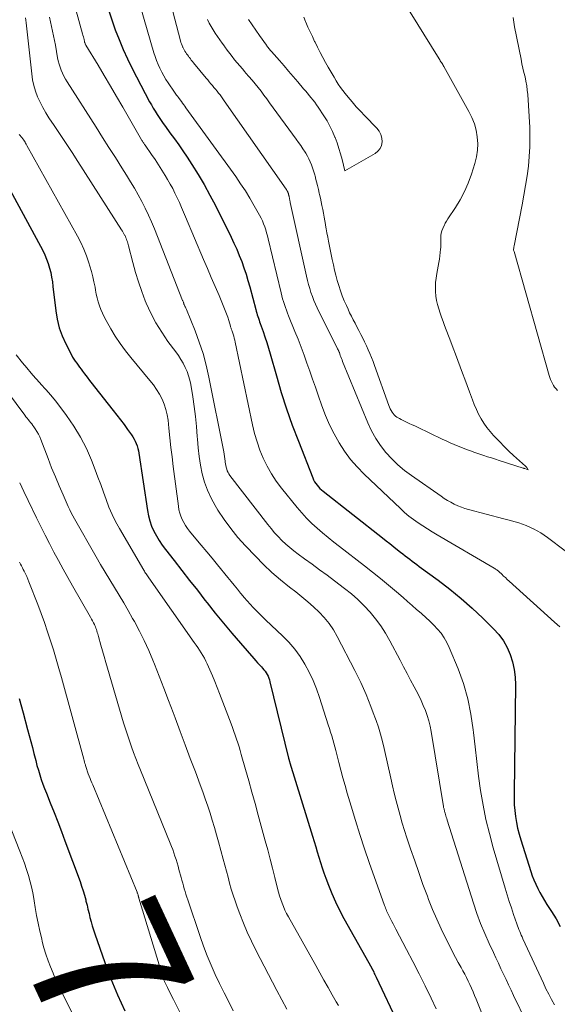
# Model space of a CAD drawing. Units: feet. Extents: x 1924999 to 1930005, y 495678 to 500008.
# Drawn here: x 1926047 to 1926120, y 496556 to 496688 of the extents above; entities that cross this region are included whole.
import ezdxf
from ezdxf.enums import TextEntityAlignment as Align

# ---------------------------------------------------------------- set-up
doc = ezdxf.new("R2010")
doc.units = ezdxf.units.FT
doc.header["$LTSCALE"] = 100
doc.header["$MEASUREMENT"] = 0
for name, color, linetype, lineweight in [('CONTOUR INDEX', 32, 'Continuous', 25), ('CONTOUR INDEX LABEL', 7, 'Continuous', 15), ('CONTOUR INTERMEDIATE', 40, 'Continuous', 15)]:
    doc.layers.add(name, color=color, linetype=linetype, lineweight=lineweight)
doc.styles.add('slant', font='romans.shx', dxfattribs={"oblique": 14.999978})

msp = doc.modelspace()

# ---------------------------------------------------------------- linework, layer by layer
at = {"layer": 'CONTOUR INDEX', "flags": 128}
for points, elevation in [([(1926059.41, 496689.32), (1926059.86, 496687.97), (1926060.34, 496686.63), (1926060.86, 496685.31), (1926061.4, 496684), (1926062, 496682.71), (1926062.63, 496681.43), (1926064.96, 496676.96), (1926065.19, 496676.52), (1926065.44, 496676.09), (1926065.7, 496675.67), (1926065.96, 496675.24), (1926066.24, 496674.83), (1926066.52, 496674.42), (1926066.8, 496674.01), (1926067.1, 496673.61), (1926067.7, 496672.79), (1926068.29, 496671.98), (1926068.87, 496671.16), (1926069.44, 496670.33), (1926070, 496669.5), (1926070.65, 496668.51), (1926071.5, 496667.16), (1926072.32, 496665.8), (1926073.08, 496664.4), (1926073.82, 496662.99), (1926075.93, 496658.74), (1926076.31, 496657.93), (1926076.68, 496657.11), (1926077.02, 496656.29), (1926077.35, 496655.46), (1926077.65, 496654.61), (1926077.93, 496653.77), (1926078.19, 496652.91), (1926078.44, 496652.05), (1926079.24, 496649), (1926079.31, 496648.77), (1926079.38, 496648.53), (1926079.45, 496648.29), (1926079.52, 496648.05), (1926079.6, 496647.82), (1926079.68, 496647.58), (1926079.76, 496647.35), (1926079.85, 496647.11), (1926080.22, 496646.07), (1926080.48, 496645.32), (1926080.73, 496644.56), (1926080.97, 496643.8), (1926081.19, 496643.03), (1926082.02, 496640.09), (1926082.68, 496637.86), (1926083.39, 496635.65), (1926084.16, 496633.46), (1926084.98, 496631.28), (1926086.91, 496626.36), (1926087.03, 496626.09), (1926087.16, 496625.84), (1926087.32, 496625.6), (1926087.49, 496625.37), (1926087.68, 496625.15), (1926087.88, 496624.95), (1926088.09, 496624.75), (1926088.31, 496624.57), (1926096.28, 496618.31), (1926096.79, 496617.91), (1926097.3, 496617.51), (1926097.81, 496617.1), (1926098.31, 496616.7), (1926098.71, 496616.38), (1926099.02, 496616.14), (1926099.33, 496615.89), (1926099.65, 496615.65), (1926099.96, 496615.41), (1926100.28, 496615.17), (1926100.6, 496614.93), (1926100.91, 496614.69), (1926101.23, 496614.46), (1926103.78, 496612.58), (1926105.34, 496611.38), (1926106.87, 496610.13), (1926108.35, 496608.82), (1926109.79, 496607.48), (1926111.25, 496606.05), (1926111.95, 496605.28), (1926112.57, 496604.45), (1926113.07, 496603.55), (1926113.49, 496602.6), (1926113.8, 496601.6), (1926114.03, 496600.58), (1926114.15, 496599.55), (1926114.19, 496598.51), (1926114, 496584.01), (1926114.01, 496583.2), (1926114.04, 496582.4), (1926114.11, 496581.6), (1926114.2, 496580.8), (1926114.33, 496580.01), (1926114.48, 496579.22), (1926114.68, 496578.44), (1926114.9, 496577.67), (1926116.25, 496573.43), (1926116.45, 496572.84), (1926116.67, 496572.27), (1926116.92, 496571.7), (1926117.19, 496571.14), (1926117.48, 496570.59), (1926117.78, 496570.05), (1926118.1, 496569.52), (1926118.43, 496568.99), (1926119.03, 496568.05), (1926119.65, 496567.05), (1926120.23, 496566.03)], 720), ([(1926046.18, 496665.06), (1926050.57, 496656.93), (1926050.85, 496656.36), (1926051.1, 496655.79), (1926051.31, 496655.19), (1926051.49, 496654.59), (1926051.64, 496653.97), (1926051.76, 496653.35), (1926051.87, 496652.73), (1926051.95, 496652.1), (1926052.33, 496648.84), (1926052.52, 496647.69), (1926052.8, 496646.56), (1926053.2, 496645.47), (1926053.67, 496644.4), (1926054.44, 496642.89), (1926054.6, 496642.6), (1926054.77, 496642.31), (1926054.95, 496642.04), (1926055.14, 496641.77), (1926055.34, 496641.51), (1926055.54, 496641.24), (1926055.74, 496640.98), (1926055.94, 496640.71), (1926056.21, 496640.35), (1926056.54, 496639.91), (1926056.88, 496639.47), (1926057.22, 496639.03), (1926057.56, 496638.59), (1926060.06, 496635.41), (1926060.55, 496634.78), (1926061.03, 496634.15), (1926061.51, 496633.52), (1926061.98, 496632.88), (1926062.52, 496632.15), (1926062.71, 496631.87), (1926062.88, 496631.58), (1926063.03, 496631.28), (1926063.16, 496630.97), (1926063.27, 496630.66), (1926063.37, 496630.33), (1926063.44, 496630), (1926063.5, 496629.67), (1926064.65, 496621.98), (1926064.79, 496621.26), (1926064.98, 496620.56), (1926065.23, 496619.88), (1926065.53, 496619.21), (1926065.87, 496618.56), (1926066.25, 496617.93), (1926066.66, 496617.32), (1926067.09, 496616.73), (1926068.26, 496615.23), (1926069.3, 496613.9), (1926070.34, 496612.57), (1926071.38, 496611.24), (1926072.41, 496609.9), (1926072.7, 496609.53), (1926073.79, 496608.16), (1926074.89, 496606.8), (1926076.02, 496605.45), (1926077.17, 496604.12), (1926078.97, 496602.06), (1926079.23, 496601.77), (1926079.48, 496601.49), (1926079.74, 496601.21), (1926080, 496600.92), (1926080.17, 496600.74), (1926080.34, 496600.55), (1926080.5, 496600.34), (1926080.64, 496600.13), (1926080.78, 496599.9), (1926080.89, 496599.67), (1926080.99, 496599.43), (1926081.07, 496599.19), (1926081.14, 496598.94), (1926083.66, 496588.64), (1926083.67, 496588.62), (1926083.67, 496588.6), (1926083.67, 496588.58), (1926083.68, 496588.57), (1926083.7, 496588.49), (1926083.7, 496588.48), (1926083.71, 496588.46), (1926083.71, 496588.44), (1926083.72, 496588.42), (1926083.75, 496588.31), (1926083.77, 496588.24), (1926083.79, 496588.17), (1926083.81, 496588.09), (1926083.84, 496588.02), (1926086.88, 496578.17), (1926087.09, 496577.46), (1926087.31, 496576.75), (1926087.52, 496576.04), (1926087.73, 496575.33), (1926087.95, 496574.62), (1926088.18, 496573.91), (1926088.42, 496573.21), (1926088.68, 496572.51), (1926089.03, 496571.59), (1926089.49, 496570.44), (1926089.98, 496569.31), (1926090.53, 496568.2), (1926091.1, 496567.11), (1926094.85, 496560.4), (1926094.86, 496560.38), (1926094.87, 496560.37), (1926094.88, 496560.35), (1926094.89, 496560.33), (1926094.93, 496560.25), (1926094.94, 496560.23), (1926094.95, 496560.21), (1926094.97, 496560.19), (1926094.98, 496560.17), (1926095.12, 496559.88), (1926095.2, 496559.71), (1926095.28, 496559.55), (1926095.36, 496559.38), (1926095.44, 496559.21), (1926098.47, 496552.85)], 740), ([(1926047.38, 496596.67), (1926047.92, 496594.75), (1926048.54, 496592.49), (1926048.76, 496591.69), (1926048.97, 496590.89), (1926049.18, 496590.09), (1926049.38, 496589.29), (1926049.47, 496588.96), (1926049.63, 496588.32), (1926049.8, 496587.69), (1926049.98, 496587.06), (1926050.17, 496586.43), (1926050.38, 496585.8), (1926050.59, 496585.18), (1926050.82, 496584.57), (1926051.06, 496583.95), (1926051.59, 496582.63), (1926052.09, 496581.36), (1926052.59, 496580.08), (1926053.08, 496578.8), (1926053.56, 496577.52), (1926055.6, 496572.06), (1926055.81, 496571.45), (1926056.01, 496570.83), (1926056.19, 496570.21), (1926056.36, 496569.59), (1926056.39, 496569.44), (1926056.53, 496568.88), (1926056.66, 496568.33), (1926056.8, 496567.77), (1926056.93, 496567.21), (1926057.07, 496566.66), (1926057.22, 496566.11), (1926057.39, 496565.56), (1926057.57, 496565.02), (1926058.91, 496561.17), (1926059.31, 496560.07), (1926059.73, 496558.97), (1926060.17, 496557.89), (1926060.63, 496556.81), (1926061.12, 496555.74), (1926061.61, 496554.68)], 760)]:
    msp.add_lwpolyline(points, dxfattribs=dict(at, elevation=elevation))
at = {"layer": 'CONTOUR INTERMEDIATE', "flags": 128}
for points, elevation in [([(1926050.95, 496704.2), (1926055.94, 496686.08), (1926055.99, 496685.89), (1926056.04, 496685.7), (1926056.09, 496685.51), (1926056.13, 496685.31), (1926056.19, 496685.06), (1926056.21, 496684.99), (1926056.22, 496684.93), (1926056.25, 496684.87), (1926056.27, 496684.81), (1926056.29, 496684.75), (1926056.32, 496684.69), (1926056.35, 496684.63), (1926056.38, 496684.57), (1926058.01, 496681.87), (1926058.85, 496680.47), (1926059.68, 496679.06), (1926060.51, 496677.64), (1926061.34, 496676.23), (1926063.88, 496671.82), (1926063.93, 496671.73), (1926063.99, 496671.64), (1926064.04, 496671.55), (1926064.1, 496671.46), (1926064.16, 496671.37), (1926064.22, 496671.28), (1926064.28, 496671.19), (1926064.34, 496671.1), (1926065.21, 496669.88), (1926065.69, 496669.18), (1926066.16, 496668.47), (1926066.62, 496667.75), (1926067.06, 496667.02), (1926067.38, 496666.48), (1926067.73, 496665.88), (1926068.06, 496665.27), (1926068.37, 496664.65), (1926068.67, 496664.02), (1926068.96, 496663.38), (1926069.25, 496662.75), (1926069.52, 496662.11), (1926069.8, 496661.47), (1926072.23, 496655.75), (1926072.75, 496654.53), (1926073.26, 496653.31), (1926073.78, 496652.09), (1926074.3, 496650.87), (1926074.96, 496649.31), (1926075.14, 496648.86), (1926075.31, 496648.42), (1926075.47, 496647.97), (1926075.61, 496647.51), (1926075.84, 496646.77), (1926075.86, 496646.68), (1926075.89, 496646.6), (1926075.92, 496646.51), (1926075.94, 496646.42), (1926075.97, 496646.34), (1926076, 496646.25), (1926076.03, 496646.17), (1926076.06, 496646.08), (1926076.18, 496645.71), (1926076.27, 496645.43), (1926076.34, 496645.16), (1926076.41, 496644.88), (1926076.48, 496644.6), (1926078.81, 496633.48), (1926079.09, 496632.33), (1926079.42, 496631.2), (1926079.81, 496630.09), (1926080.25, 496628.99), (1926080.77, 496627.93), (1926081.34, 496626.9), (1926081.99, 496625.92), (1926082.7, 496624.98), (1926084.8, 496622.38), (1926085.43, 496621.64), (1926086.08, 496620.92), (1926086.78, 496620.24), (1926087.5, 496619.59), (1926088.24, 496618.96), (1926088.99, 496618.33), (1926089.75, 496617.72), (1926090.51, 496617.12), (1926093.86, 496614.55), (1926094.96, 496613.69), (1926096.04, 496612.82), (1926097.11, 496611.93), (1926098.17, 496611.02), (1926099.06, 496610.25), (1926099.67, 496609.72), (1926100.28, 496609.19), (1926100.88, 496608.67), (1926101.49, 496608.15), (1926101.58, 496608.07), (1926102.14, 496607.57), (1926102.68, 496607.07), (1926103.21, 496606.55), (1926103.72, 496606.02), (1926104.19, 496605.45), (1926104.62, 496604.86), (1926104.98, 496604.23), (1926105.29, 496603.56), (1926106.47, 496600.68), (1926107.18, 496598.68), (1926107.78, 496596.65), (1926108.21, 496594.57), (1926108.51, 496592.46), (1926108.54, 496592.13), (1926108.75, 496590.17), (1926108.98, 496588.21), (1926109.23, 496586.25), (1926109.51, 496584.3), (1926109.83, 496582.35), (1926110.21, 496580.42), (1926110.68, 496578.51), (1926111.2, 496576.61), (1926112.81, 496571.17), (1926113.08, 496570.28), (1926113.36, 496569.39), (1926113.65, 496568.51), (1926113.95, 496567.62), (1926114.38, 496566.38), (1926114.47, 496566.12), (1926114.56, 496565.87), (1926114.66, 496565.61), (1926114.76, 496565.36), (1926114.87, 496565.11), (1926114.98, 496564.86), (1926115.09, 496564.61), (1926115.2, 496564.36), (1926117.95, 496558.37), (1926118.3, 496557.63), (1926118.67, 496556.9), (1926119.06, 496556.18), (1926119.47, 496555.47)], 724), ([(1926066.49, 496695.16), (1926069.12, 496685.15), (1926069.18, 496684.94), (1926069.24, 496684.73), (1926069.32, 496684.53), (1926069.4, 496684.33), (1926069.41, 496684.31), (1926069.5, 496684.12), (1926069.6, 496683.94), (1926069.7, 496683.76), (1926069.81, 496683.59), (1926069.93, 496683.42), (1926070.05, 496683.25), (1926070.17, 496683.08), (1926070.29, 496682.92), (1926070.31, 496682.9), (1926070.44, 496682.73), (1926070.57, 496682.55), (1926070.71, 496682.38), (1926070.85, 496682.21), (1926072.56, 496680.13), (1926072.77, 496679.88), (1926072.98, 496679.63), (1926073.19, 496679.38), (1926073.4, 496679.13), (1926073.62, 496678.88), (1926073.82, 496678.64), (1926074.03, 496678.38), (1926074.23, 496678.13), (1926074.43, 496677.88), (1926074.63, 496677.62), (1926074.82, 496677.35), (1926075.01, 496677.09), (1926083.32, 496665.2), (1926083.36, 496665.14), (1926083.4, 496665.09), (1926083.43, 496665.03), (1926083.47, 496664.97), (1926083.48, 496664.95), (1926083.51, 496664.9), (1926083.54, 496664.85), (1926083.56, 496664.8), (1926083.58, 496664.75), (1926083.6, 496664.69), (1926083.62, 496664.64), (1926083.64, 496664.59), (1926083.65, 496664.53), (1926083.66, 496664.51), (1926083.67, 496664.45), (1926083.69, 496664.38), (1926083.7, 496664.32), (1926083.72, 496664.25), (1926083.72, 496664.23), (1926083.74, 496664.16), (1926083.75, 496664.1), (1926083.77, 496664.03), (1926083.78, 496663.97), (1926083.79, 496663.9), (1926083.8, 496663.83), (1926083.82, 496663.77), (1926083.83, 496663.7), (1926083.84, 496663.62), (1926083.86, 496663.55), (1926083.87, 496663.48), (1926083.89, 496663.41), (1926086.08, 496653.48), (1926086.21, 496652.93), (1926086.35, 496652.38), (1926086.51, 496651.84), (1926086.67, 496651.3), (1926086.86, 496650.77), (1926087.06, 496650.24), (1926087.28, 496649.73), (1926087.52, 496649.22), (1926090.26, 496643.71), (1926090.27, 496643.69), (1926090.28, 496643.68), (1926090.29, 496643.66), (1926090.3, 496643.64), (1926090.33, 496643.58), (1926090.34, 496643.56), (1926090.35, 496643.54), (1926090.36, 496643.53), (1926090.37, 496643.51), (1926090.4, 496643.44), (1926090.41, 496643.42), (1926090.42, 496643.4), (1926090.43, 496643.38), (1926090.44, 496643.37), (1926090.47, 496643.29), (1926090.48, 496643.28), (1926090.48, 496643.26), (1926090.49, 496643.24), (1926090.5, 496643.22), (1926090.62, 496642.84), (1926090.7, 496642.63), (1926090.77, 496642.43), (1926090.85, 496642.22), (1926090.93, 496642.02), (1926094.34, 496633.75), (1926094.83, 496632.69), (1926095.39, 496631.67), (1926096.04, 496630.71), (1926096.75, 496629.79), (1926097.54, 496628.93), (1926098.38, 496628.12), (1926099.27, 496627.37), (1926100.2, 496626.66), (1926104.18, 496623.89), (1926104.61, 496623.6), (1926105.05, 496623.33), (1926105.5, 496623.07), (1926105.96, 496622.83), (1926106.43, 496622.62), (1926106.91, 496622.42), (1926107.4, 496622.26), (1926107.89, 496622.11), (1926112.65, 496620.86), (1926113.16, 496620.72), (1926113.66, 496620.58), (1926114.16, 496620.44), (1926114.66, 496620.29), (1926115.16, 496620.13), (1926115.64, 496619.95), (1926116.12, 496619.74), (1926116.59, 496619.52), (1926116.64, 496619.49), (1926117.12, 496619.23), (1926117.59, 496618.95), (1926118.05, 496618.65), (1926118.49, 496618.33), (1926120.89, 496616.54)], 712), ([(1926072.74, 496688.02), (1926072.98, 496687.54), (1926073.24, 496687.07), (1926073.51, 496686.61), (1926073.8, 496686.16), (1926074.11, 496685.72), (1926074.42, 496685.28), (1926074.73, 496684.84), (1926075.04, 496684.41), (1926075.09, 496684.33), (1926075.41, 496683.89), (1926075.74, 496683.46), (1926076.07, 496683.04), (1926076.4, 496682.61), (1926076.74, 496682.2), (1926077.09, 496681.78), (1926077.44, 496681.37), (1926077.79, 496680.96), (1926077.92, 496680.81), (1926078.33, 496680.33), (1926078.74, 496679.84), (1926079.15, 496679.35), (1926079.55, 496678.86), (1926079.95, 496678.36), (1926080.34, 496677.85), (1926080.73, 496677.35), (1926081.11, 496676.83), (1926084.7, 496671.91), (1926085, 496671.48), (1926085.3, 496671.05), (1926085.59, 496670.61), (1926085.87, 496670.17), (1926085.97, 496670.02), (1926086.19, 496669.65), (1926086.39, 496669.27), (1926086.57, 496668.87), (1926086.74, 496668.47), (1926086.88, 496668.07), (1926087.02, 496667.66), (1926087.15, 496667.24), (1926087.26, 496666.83), (1926087.3, 496666.67), (1926087.43, 496666.17), (1926087.55, 496665.67), (1926087.67, 496665.16), (1926087.79, 496664.66), (1926087.83, 496664.49), (1926087.94, 496663.99), (1926088.05, 496663.48), (1926088.15, 496662.98), (1926088.25, 496662.47), (1926088.34, 496661.96), (1926088.43, 496661.45), (1926088.52, 496660.94), (1926088.61, 496660.44), (1926088.62, 496660.37), (1926088.72, 496659.84), (1926088.82, 496659.3), (1926088.93, 496658.76), (1926089.03, 496658.22), (1926089.54, 496655.74), (1926089.69, 496655.03), (1926089.85, 496654.32), (1926090.02, 496653.62), (1926090.2, 496652.91), (1926090.41, 496652.22), (1926090.63, 496651.53), (1926090.89, 496650.85), (1926091.16, 496650.18), (1926091.44, 496649.55), (1926091.66, 496649.06), (1926091.88, 496648.58), (1926092.12, 496648.1), (1926092.37, 496647.62), (1926092.61, 496647.15), (1926092.86, 496646.67), (1926093.11, 496646.2), (1926093.35, 496645.72), (1926093.38, 496645.66), (1926093.64, 496645.15), (1926093.89, 496644.64), (1926094.13, 496644.12), (1926094.37, 496643.6), (1926094.6, 496643.07), (1926094.82, 496642.53), (1926095.03, 496642), (1926095.23, 496641.46), (1926097.16, 496636.1), (1926097.25, 496635.87), (1926097.35, 496635.64), (1926097.46, 496635.43), (1926097.58, 496635.21), (1926097.72, 496635.02), (1926097.87, 496634.84), (1926098.05, 496634.68), (1926098.25, 496634.54), (1926098.32, 496634.49), (1926098.57, 496634.34), (1926098.82, 496634.2), (1926099.08, 496634.07), (1926099.34, 496633.95), (1926099.54, 496633.85), (1926099.91, 496633.68), (1926100.27, 496633.51), (1926100.64, 496633.34), (1926101, 496633.17), (1926104.33, 496631.57), (1926104.87, 496631.32), (1926105.41, 496631.07), (1926105.95, 496630.84), (1926106.5, 496630.61), (1926107.05, 496630.39), (1926107.6, 496630.18), (1926108.16, 496629.98), (1926108.72, 496629.79), (1926109.94, 496629.38), (1926110.45, 496629.21), (1926110.97, 496629.04), (1926111.49, 496628.87), (1926112.01, 496628.71), (1926115.25, 496627.68), (1926115.27, 496627.67), (1926115.29, 496627.67), (1926115.3, 496627.66), (1926115.32, 496627.66), (1926115.38, 496627.64), (1926115.4, 496627.63), (1926115.42, 496627.63), (1926115.43, 496627.62), (1926115.45, 496627.61), (1926115.91, 496627.46), (1926115.71, 496627.75), (1926115.7, 496627.77), (1926115.69, 496627.78), (1926115.6, 496627.87), (1926115.58, 496627.88), (1926115.57, 496627.89), (1926115.55, 496627.91), (1926115.54, 496627.92), (1926113.94, 496629.37), (1926113.31, 496629.97), (1926112.68, 496630.57), (1926112.07, 496631.19), (1926111.47, 496631.83), (1926111.23, 496632.08), (1926110.77, 496632.61), (1926110.34, 496633.15), (1926109.95, 496633.73), (1926109.58, 496634.32), (1926109.24, 496634.94), (1926108.93, 496635.57), (1926108.65, 496636.21), (1926108.4, 496636.86), (1926108, 496637.94), (1926107.69, 496638.78), (1926107.38, 496639.62), (1926107.07, 496640.46), (1926106.76, 496641.3), (1926106.44, 496642.14), (1926106.12, 496642.98), (1926105.81, 496643.82), (1926105.49, 496644.65), (1926104.66, 496646.84), (1926104.45, 496647.4), (1926104.25, 496647.96), (1926104.06, 496648.52), (1926103.87, 496649.09), (1926103.71, 496649.66), (1926103.58, 496650.24), (1926103.49, 496650.82), (1926103.44, 496651.41), (1926103.44, 496651.44), (1926103.43, 496652.04), (1926103.44, 496652.64), (1926103.51, 496653.24), (1926103.6, 496653.84), (1926103.88, 496655.32), (1926103.95, 496655.76), (1926104.02, 496656.21), (1926104.07, 496656.66), (1926104.12, 496657.11), (1926104.14, 496657.37), (1926104.16, 496657.69), (1926104.17, 496658.01), (1926104.17, 496658.33), (1926104.16, 496658.66), (1926104.17, 496658.97), (1926104.21, 496659.29), (1926104.29, 496659.59), (1926104.4, 496659.89), (1926104.43, 496659.96), (1926104.58, 496660.28), (1926104.74, 496660.6), (1926104.92, 496660.91), (1926105.11, 496661.21), (1926106.11, 496662.71), (1926106.76, 496663.77), (1926107.34, 496664.87), (1926107.84, 496666.02), (1926108.27, 496667.19), (1926108.74, 496668.66), (1926108.95, 496669.53), (1926109.09, 496670.42), (1926109.11, 496671.31), (1926109.06, 496672.22), (1926108.89, 496673.11), (1926108.66, 496673.98), (1926108.32, 496674.82), (1926107.93, 496675.63), (1926104.55, 496681.71), (1926104.47, 496681.84), (1926104.4, 496681.97), (1926104.32, 496682.09), (1926104.24, 496682.22), (1926104.16, 496682.34), (1926104.07, 496682.46), (1926104, 496682.59), (1926103.92, 496682.71), (1926098.99, 496690.71)], 708), ([(1926063.71, 496689.71), (1926065.52, 496683.55), (1926065.69, 496683.02), (1926065.88, 496682.48), (1926066.1, 496681.96), (1926066.33, 496681.45), (1926066.59, 496680.94), (1926066.86, 496680.45), (1926067.15, 496679.96), (1926067.45, 496679.49), (1926068.31, 496678.23), (1926068.4, 496678.1), (1926068.49, 496677.98), (1926068.58, 496677.85), (1926068.68, 496677.73), (1926068.87, 496677.48), (1926068.91, 496677.43), (1926068.95, 496677.38), (1926069.25, 496676.97), (1926069.4, 496676.76), (1926069.55, 496676.56), (1926069.7, 496676.35), (1926069.85, 496676.14), (1926076.54, 496666.88), (1926077.2, 496665.93), (1926077.84, 496664.96), (1926078.45, 496663.97), (1926079.04, 496662.97), (1926079.76, 496661.69), (1926079.96, 496661.31), (1926080.14, 496660.93), (1926080.3, 496660.54), (1926080.45, 496660.15), (1926080.58, 496659.74), (1926080.7, 496659.34), (1926080.81, 496658.93), (1926080.92, 496658.52), (1926082.66, 496651.24), (1926082.76, 496650.85), (1926082.86, 496650.45), (1926082.98, 496650.07), (1926083.1, 496649.68), (1926083.23, 496649.29), (1926083.37, 496648.91), (1926083.51, 496648.53), (1926083.66, 496648.15), (1926084.52, 496646.06), (1926084.94, 496645), (1926085.35, 496643.94), (1926085.75, 496642.87), (1926086.13, 496641.79), (1926086.5, 496640.72), (1926086.88, 496639.64), (1926087.26, 496638.56), (1926087.63, 496637.48), (1926088.14, 496636.04), (1926088.64, 496634.76), (1926089.18, 496633.51), (1926089.79, 496632.29), (1926090.46, 496631.09), (1926091.2, 496629.95), (1926092, 496628.85), (1926092.89, 496627.83), (1926093.84, 496626.85), (1926098.71, 496622.23), (1926099.28, 496621.72), (1926099.85, 496621.23), (1926100.46, 496620.77), (1926101.08, 496620.33), (1926101.71, 496619.91), (1926102.35, 496619.49), (1926103, 496619.09), (1926103.65, 496618.7), (1926111.35, 496614.2), (1926111.44, 496614.15), (1926111.52, 496614.09), (1926111.61, 496614.03), (1926111.69, 496613.97), (1926111.78, 496613.91), (1926111.86, 496613.85), (1926111.94, 496613.78), (1926112.02, 496613.71), (1926112.36, 496613.39), (1926112.6, 496613.16), (1926112.85, 496612.94), (1926113.1, 496612.71), (1926113.35, 496612.48), (1926119.44, 496606.96), (1926119.81, 496606.63), (1926120.18, 496606.3)], 716), ([(1926048.26, 496688.25), (1926048.3, 496687.92), (1926048.34, 496687.59), (1926049.09, 496680.69), (1926049.21, 496679.9), (1926049.37, 496679.12), (1926049.6, 496678.36), (1926049.88, 496677.61), (1926050.21, 496676.88), (1926050.57, 496676.16), (1926050.97, 496675.47), (1926051.4, 496674.79), (1926052.12, 496673.74), (1926052.93, 496672.54), (1926053.73, 496671.34), (1926054.52, 496670.14), (1926055.3, 496668.92), (1926061.18, 496659.72), (1926061.29, 496659.55), (1926061.39, 496659.37), (1926061.5, 496659.2), (1926061.59, 496659.02), (1926061.61, 496659), (1926061.69, 496658.82), (1926061.77, 496658.65), (1926061.84, 496658.47), (1926061.91, 496658.29), (1926061.97, 496658.11), (1926062.03, 496657.92), (1926062.08, 496657.74), (1926062.13, 496657.55), (1926062.7, 496655.31), (1926063.06, 496654), (1926063.45, 496652.71), (1926063.9, 496651.44), (1926064.38, 496650.18), (1926064.51, 496649.88), (1926065.12, 496648.52), (1926065.8, 496647.2), (1926066.58, 496645.94), (1926067.43, 496644.72), (1926068.49, 496643.3), (1926068.85, 496642.81), (1926069.18, 496642.3), (1926069.48, 496641.77), (1926069.76, 496641.22), (1926070, 496640.66), (1926070.2, 496640.09), (1926070.36, 496639.51), (1926070.49, 496638.91), (1926070.76, 496637.28), (1926070.97, 496635.95), (1926071.14, 496634.61), (1926071.27, 496633.27), (1926071.37, 496631.92), (1926071.39, 496631.57), (1926071.49, 496630.4), (1926071.62, 496629.23), (1926071.81, 496628.08), (1926072.04, 496626.92), (1926072.35, 496625.8), (1926072.73, 496624.7), (1926073.22, 496623.65), (1926073.78, 496622.63), (1926074.15, 496622.03), (1926074.99, 496620.76), (1926075.88, 496619.53), (1926076.84, 496618.36), (1926077.85, 496617.22), (1926079.19, 496615.82), (1926080.29, 496614.72), (1926081.42, 496613.65), (1926082.59, 496612.63), (1926083.8, 496611.65), (1926084.63, 496611.01), (1926085.44, 496610.36), (1926086.23, 496609.7), (1926087, 496609.01), (1926087.76, 496608.31), (1926088.46, 496607.56), (1926089.12, 496606.77), (1926089.69, 496605.92), (1926090.2, 496605.03), (1926092.59, 496600.43), (1926092.98, 496599.64), (1926093.37, 496598.84), (1926093.73, 496598.04), (1926094.08, 496597.23), (1926094.42, 496596.41), (1926094.74, 496595.59), (1926095.06, 496594.76), (1926095.36, 496593.93), (1926095.43, 496593.74), (1926095.75, 496592.81), (1926096.04, 496591.87), (1926096.29, 496590.92), (1926096.53, 496589.97), (1926097.42, 496585.96), (1926097.65, 496584.95), (1926097.89, 496583.94), (1926098.14, 496582.93), (1926098.4, 496581.93), (1926098.67, 496580.93), (1926098.96, 496579.93), (1926099.26, 496578.94), (1926099.58, 496577.95), (1926100.08, 496576.45), (1926100.63, 496574.86), (1926101.18, 496573.27), (1926101.75, 496571.68), (1926102.34, 496570.1), (1926102.51, 496569.64), (1926103.04, 496568.3), (1926103.59, 496566.98), (1926104.19, 496565.68), (1926104.82, 496564.39), (1926105.43, 496563.2), (1926105.78, 496562.51), (1926106.14, 496561.84), (1926106.5, 496561.16), (1926106.87, 496560.49), (1926107.11, 496560.06), (1926107.36, 496559.6), (1926107.6, 496559.14), (1926107.83, 496558.66), (1926108.06, 496558.19), (1926108.27, 496557.71), (1926108.48, 496557.23), (1926108.69, 496556.74), (1926108.89, 496556.25), (1926111.96, 496548.58)], 732), ([(1926051.48, 496688.34), (1926051.77, 496687.08), (1926052.03, 496685.82), (1926052.27, 496684.55), (1926052.58, 496682.88), (1926052.67, 496682.45), (1926052.78, 496682.02), (1926052.91, 496681.6), (1926053.06, 496681.19), (1926053.23, 496680.78), (1926053.42, 496680.38), (1926053.63, 496680), (1926053.85, 496679.62), (1926057.75, 496673.52), (1926058.62, 496672.16), (1926059.49, 496670.8), (1926060.35, 496669.44), (1926061.22, 496668.07), (1926061.85, 496667.07), (1926062.39, 496666.2), (1926062.91, 496665.32), (1926063.41, 496664.44), (1926063.89, 496663.54), (1926064.35, 496662.63), (1926064.79, 496661.71), (1926065.21, 496660.78), (1926065.6, 496659.84), (1926069.4, 496650.24), (1926069.44, 496650.16), (1926069.47, 496650.07), (1926069.5, 496649.99), (1926069.52, 496649.9), (1926069.54, 496649.86), (1926069.56, 496649.8), (1926069.58, 496649.73), (1926069.61, 496649.66), (1926069.63, 496649.6), (1926069.66, 496649.53), (1926069.69, 496649.46), (1926069.73, 496649.4), (1926069.76, 496649.34), (1926069.77, 496649.32), (1926069.81, 496649.25), (1926069.85, 496649.18), (1926069.88, 496649.1), (1926069.91, 496649.03), (1926071.08, 496646.15), (1926071.64, 496644.62), (1926072.15, 496643.07), (1926072.57, 496641.5), (1926072.94, 496639.91), (1926074.94, 496629.85), (1926074.99, 496629.54), (1926075.04, 496629.24), (1926075.08, 496628.93), (1926075.12, 496628.62), (1926075.13, 496628.49), (1926075.16, 496628.25), (1926075.2, 496628.01), (1926075.26, 496627.78), (1926075.33, 496627.54), (1926075.41, 496627.32), (1926075.51, 496627.1), (1926075.64, 496626.89), (1926075.77, 496626.7), (1926080.87, 496620.09), (1926081.32, 496619.53), (1926081.78, 496618.98), (1926082.27, 496618.46), (1926082.76, 496617.95), (1926083.28, 496617.46), (1926083.81, 496616.98), (1926084.37, 496616.53), (1926084.94, 496616.1), (1926085.81, 496615.47), (1926086.82, 496614.74), (1926087.83, 496614), (1926088.84, 496613.25), (1926089.84, 496612.5), (1926091.2, 496611.48), (1926092.12, 496610.75), (1926093, 496609.98), (1926093.83, 496609.16), (1926094.63, 496608.31), (1926095.37, 496607.4), (1926096.07, 496606.46), (1926096.69, 496605.48), (1926097.28, 496604.46), (1926098.66, 496601.84), (1926099.13, 496600.94), (1926099.61, 496600.04), (1926100.09, 496599.14), (1926100.57, 496598.24), (1926100.83, 496597.75), (1926101.17, 496597.1), (1926101.49, 496596.43), (1926101.79, 496595.76), (1926102.07, 496595.07), (1926102.32, 496594.38), (1926102.54, 496593.67), (1926102.71, 496592.96), (1926102.86, 496592.24), (1926104.51, 496582.15), (1926104.53, 496582.04), (1926104.55, 496581.93), (1926104.58, 496581.82), (1926104.6, 496581.71), (1926104.63, 496581.6), (1926104.66, 496581.49), (1926104.69, 496581.38), (1926104.72, 496581.27), (1926104.77, 496581.1), (1926104.83, 496580.91), (1926104.89, 496580.72), (1926104.95, 496580.52), (1926105.01, 496580.33), (1926108.53, 496569.16), (1926109, 496567.78), (1926109.5, 496566.4), (1926110.06, 496565.05), (1926110.66, 496563.71), (1926111.22, 496562.5), (1926111.56, 496561.78), (1926111.9, 496561.06), (1926112.24, 496560.34), (1926112.58, 496559.62), (1926112.93, 496558.9), (1926113.27, 496558.18), (1926113.61, 496557.46), (1926113.95, 496556.74), (1926115.66, 496553.14)], 728), ([(1926078.28, 496688.02), (1926078.78, 496687.31), (1926079.27, 496686.59), (1926079.76, 496685.88), (1926080.67, 496684.58), (1926080.75, 496684.46), (1926080.83, 496684.35), (1926080.91, 496684.24), (1926081, 496684.13), (1926081.08, 496684.02), (1926081.17, 496683.91), (1926081.26, 496683.81), (1926081.35, 496683.7), (1926082.42, 496682.49), (1926083.05, 496681.77), (1926083.67, 496681.06), (1926084.29, 496680.34), (1926084.91, 496679.62), (1926085.68, 496678.71), (1926085.93, 496678.41), (1926086.19, 496678.11), (1926086.44, 496677.81), (1926086.69, 496677.5), (1926086.94, 496677.2), (1926087.17, 496676.88), (1926087.4, 496676.56), (1926087.63, 496676.24), (1926088.42, 496675.06), (1926088.84, 496674.38), (1926089.23, 496673.68), (1926089.58, 496672.95), (1926089.89, 496672.2), (1926089.91, 496672.14), (1926090.18, 496671.41), (1926090.42, 496670.67), (1926090.65, 496669.93), (1926090.85, 496669.18), (1926091.24, 496667.67), (1926095.3, 496670), (1926095.68, 496670.3), (1926095.98, 496670.66), (1926096.15, 496671.09), (1926096.24, 496671.57), (1926096.19, 496672.07), (1926096.07, 496672.55), (1926095.83, 496672.98), (1926095.53, 496673.38), (1926093.91, 496675.05), (1926093.34, 496675.67), (1926092.77, 496676.29), (1926092.22, 496676.92), (1926091.68, 496677.57), (1926091.28, 496678.05), (1926090.96, 496678.47), (1926090.64, 496678.89), (1926090.35, 496679.33), (1926090.06, 496679.78), (1926089.79, 496680.24), (1926089.52, 496680.7), (1926089.26, 496681.16), (1926089, 496681.62), (1926088.64, 496682.25), (1926088.27, 496682.92), (1926087.91, 496683.6), (1926087.56, 496684.28), (1926087.22, 496684.96), (1926087.16, 496685.07), (1926086.86, 496685.71), (1926086.56, 496686.35), (1926086.27, 496686.99), (1926085.99, 496687.64), (1926085.93, 496687.77), (1926085.69, 496688.35)], 704), ([(1926119.84, 496638.1), (1926119.65, 496638.33), (1926119.47, 496638.56), (1926119.31, 496638.8), (1926119.17, 496639.06), (1926119.04, 496639.32), (1926118.92, 496639.59), (1926118.82, 496639.86), (1926118.73, 496640.14), (1926114.01, 496656.8), (1926113.98, 496656.89), (1926113.94, 496657.01), (1926113.92, 496657.07), (1926113.92, 496657.13), (1926113.96, 496657.28), (1926113.97, 496657.36), (1926113.99, 496657.44), (1926114, 496657.52), (1926114.02, 496657.59), (1926115.09, 496663.1), (1926115.33, 496664.38), (1926115.55, 496665.68), (1926115.75, 496666.97), (1926115.93, 496668.27), (1926116.06, 496669.57), (1926116.14, 496670.87), (1926116.15, 496672.18), (1926116.11, 496673.48), (1926115.84, 496677.91), (1926115.79, 496678.51), (1926115.71, 496679.11), (1926115.61, 496679.71), (1926115.48, 496680.3), (1926115.34, 496680.89), (1926115.2, 496681.48), (1926115.07, 496682.07), (1926114.95, 496682.66), (1926114.07, 496687.01), (1926113.87, 496688.3)], 712), ([(1926047.41, 496672.56), (1926047.48, 496672.47), (1926047.56, 496672.39), (1926047.63, 496672.3), (1926047.69, 496672.23), (1926047.73, 496672.18), (1926047.78, 496672.13), (1926047.82, 496672.08), (1926047.86, 496672.02), (1926047.9, 496671.97), (1926047.94, 496671.91), (1926047.98, 496671.85), (1926048.01, 496671.8), (1926048.11, 496671.64), (1926048.19, 496671.5), (1926048.27, 496671.37), (1926048.35, 496671.23), (1926048.43, 496671.09), (1926055.26, 496658.87), (1926055.71, 496658), (1926056.12, 496657.12), (1926056.47, 496656.22), (1926056.79, 496655.3), (1926056.93, 496654.83), (1926057.13, 496654.13), (1926057.32, 496653.42), (1926057.47, 496652.71), (1926057.61, 496651.99), (1926057.67, 496651.63), (1926057.78, 496651.09), (1926057.9, 496650.56), (1926058.05, 496650.04), (1926058.22, 496649.52), (1926058.41, 496649.01), (1926058.62, 496648.51), (1926058.85, 496648.02), (1926059.11, 496647.54), (1926059.74, 496646.42), (1926060.34, 496645.41), (1926060.99, 496644.42), (1926061.69, 496643.46), (1926062.42, 496642.54), (1926065, 496639.47), (1926065.46, 496638.87), (1926065.89, 496638.26), (1926066.28, 496637.62), (1926066.63, 496636.95), (1926066.92, 496636.26), (1926067.16, 496635.56), (1926067.32, 496634.84), (1926067.44, 496634.1), (1926067.55, 496633.03), (1926067.68, 496631.74), (1926067.82, 496630.46), (1926067.98, 496629.18), (1926068.14, 496627.89), (1926068.83, 496622.54), (1926068.91, 496622.08), (1926069.02, 496621.63), (1926069.17, 496621.19), (1926069.34, 496620.76), (1926069.55, 496620.35), (1926069.78, 496619.95), (1926070.05, 496619.57), (1926070.33, 496619.2), (1926071.19, 496618.17), (1926071.91, 496617.3), (1926072.64, 496616.42), (1926073.36, 496615.55), (1926074.09, 496614.67), (1926075.49, 496612.97), (1926075.92, 496612.44), (1926076.35, 496611.92), (1926076.77, 496611.39), (1926077.2, 496610.86), (1926077.29, 496610.75), (1926077.67, 496610.28), (1926078.07, 496609.82), (1926078.47, 496609.37), (1926078.89, 496608.93), (1926079.32, 496608.49), (1926079.75, 496608.06), (1926080.18, 496607.64), (1926080.62, 496607.22), (1926082.85, 496605.12), (1926083.7, 496604.24), (1926084.49, 496603.31), (1926085.2, 496602.32), (1926085.86, 496601.29), (1926086.43, 496600.21), (1926086.96, 496599.1), (1926087.42, 496597.97), (1926087.83, 496596.81), (1926089, 496593.15), (1926089.15, 496592.65), (1926089.31, 496592.16), (1926089.46, 496591.66), (1926089.61, 496591.17), (1926089.75, 496590.67), (1926089.89, 496590.17), (1926090.03, 496589.67), (1926090.16, 496589.17), (1926090.43, 496588.09), (1926090.7, 496587.05), (1926090.98, 496586.02), (1926091.26, 496584.98), (1926091.56, 496583.95), (1926092.07, 496582.18), (1926092.65, 496580.27), (1926093.24, 496578.37), (1926093.87, 496576.48), (1926094.52, 496574.6), (1926096.57, 496568.82), (1926096.64, 496568.64), (1926096.71, 496568.46), (1926096.78, 496568.28), (1926096.85, 496568.1), (1926096.93, 496567.92), (1926097.01, 496567.74), (1926097.1, 496567.57), (1926097.19, 496567.39), (1926097.36, 496567.05), (1926097.54, 496566.7), (1926097.72, 496566.36), (1926097.9, 496566.01), (1926098.08, 496565.67), (1926099.54, 496562.91), (1926100.39, 496561.29), (1926101.22, 496559.66), (1926102.03, 496558.03), (1926102.84, 496556.39), (1926103.53, 496554.96)], 736), ([(1926047, 496642.92), (1926047.85, 496641.85), (1926048.42, 496641.14), (1926049.01, 496640.44), (1926049.61, 496639.76), (1926050.23, 496639.08), (1926050.33, 496638.97), (1926051, 496638.24), (1926051.64, 496637.49), (1926052.27, 496636.72), (1926052.88, 496635.94), (1926053.78, 496634.75), (1926054.76, 496633.32), (1926055.66, 496631.85), (1926056.44, 496630.31), (1926057.13, 496628.72), (1926057.62, 496627.45), (1926058, 496626.45), (1926058.37, 496625.45), (1926058.74, 496624.44), (1926059.1, 496623.43), (1926059.48, 496622.44), (1926059.9, 496621.45), (1926060.38, 496620.5), (1926060.89, 496619.56), (1926064.17, 496613.95), (1926064.25, 496613.82), (1926064.33, 496613.69), (1926064.42, 496613.56), (1926064.5, 496613.43), (1926064.59, 496613.31), (1926064.68, 496613.18), (1926064.76, 496613.06), (1926064.85, 496612.93), (1926070.97, 496604.22), (1926071.21, 496603.87), (1926071.44, 496603.52), (1926071.67, 496603.17), (1926071.9, 496602.82), (1926072.12, 496602.46), (1926072.33, 496602.09), (1926072.52, 496601.72), (1926072.7, 496601.34), (1926073.06, 496600.53), (1926073.41, 496599.74), (1926073.74, 496598.95), (1926074.07, 496598.15), (1926074.38, 496597.35), (1926075.93, 496593.28), (1926076.12, 496592.77), (1926076.31, 496592.26), (1926076.49, 496591.74), (1926076.66, 496591.23), (1926076.83, 496590.71), (1926077, 496590.19), (1926077.15, 496589.67), (1926077.3, 496589.15), (1926077.87, 496587.13), (1926078.29, 496585.6), (1926078.72, 496584.07), (1926079.14, 496582.54), (1926079.56, 496581.01), (1926080.51, 496577.54), (1926080.85, 496576.31), (1926081.17, 496575.08), (1926081.49, 496573.84), (1926081.8, 496572.6), (1926082.17, 496571.11), (1926082.3, 496570.62), (1926082.45, 496570.13), (1926082.61, 496569.64), (1926082.78, 496569.16), (1926082.96, 496568.69), (1926083.17, 496568.22), (1926083.39, 496567.76), (1926083.63, 496567.31), (1926087.31, 496560.77), (1926087.86, 496559.79), (1926088.42, 496558.8), (1926088.98, 496557.82), (1926089.54, 496556.83), (1926090.08, 496555.9), (1926090.37, 496555.38)], 744), ([(1926043.31, 496641.26), (1926048.15, 496634.78), (1926048.3, 496634.58), (1926048.46, 496634.38), (1926048.61, 496634.19), (1926048.78, 496634), (1926048.94, 496633.81), (1926049.09, 496633.62), (1926049.24, 496633.42), (1926049.39, 496633.21), (1926049.57, 496632.95), (1926049.78, 496632.6), (1926049.98, 496632.25), (1926050.16, 496631.88), (1926050.32, 496631.5), (1926051.29, 496628.95), (1926051.77, 496627.72), (1926052.27, 496626.49), (1926052.78, 496625.27), (1926053.31, 496624.06), (1926054.01, 496622.49), (1926054.2, 496622.07), (1926054.41, 496621.65), (1926054.62, 496621.24), (1926054.84, 496620.84), (1926057.76, 496615.74), (1926058.36, 496614.69), (1926058.97, 496613.66), (1926059.6, 496612.63), (1926060.23, 496611.6), (1926060.86, 496610.58), (1926061.48, 496609.55), (1926062.08, 496608.5), (1926062.67, 496607.46), (1926062.91, 496607.03), (1926063.58, 496605.76), (1926064.23, 496604.47), (1926064.83, 496603.15), (1926065.39, 496601.82), (1926065.61, 496601.28), (1926066.25, 496599.67), (1926066.89, 496598.05), (1926067.51, 496596.43), (1926068.12, 496594.8), (1926068.38, 496594.08), (1926069.06, 496592.26), (1926069.74, 496590.44), (1926070.42, 496588.63), (1926071.11, 496586.81), (1926071.77, 496585.07), (1926072.12, 496584.12), (1926072.45, 496583.17), (1926072.78, 496582.22), (1926073.09, 496581.26), (1926073.39, 496580.3), (1926073.68, 496579.33), (1926073.96, 496578.36), (1926074.23, 496577.39), (1926074.86, 496575.08), (1926075.08, 496574.28), (1926075.3, 496573.47), (1926075.51, 496572.66), (1926075.73, 496571.85), (1926075.95, 496571.05), (1926076.19, 496570.25), (1926076.45, 496569.45), (1926076.73, 496568.66), (1926077.08, 496567.72), (1926077.57, 496566.47), (1926078.09, 496565.24), (1926078.65, 496564.02), (1926079.25, 496562.82), (1926082.08, 496557.42), (1926082.74, 496556.16), (1926083.41, 496554.89)], 748), ([(1926047.47, 496625.68), (1926048.04, 496624.51), (1926048.61, 496623.33), (1926049.74, 496620.97), (1926050.31, 496619.81), (1926050.89, 496618.65), (1926051.48, 496617.51), (1926052.08, 496616.37), (1926052.7, 496615.23), (1926053.32, 496614.1), (1926053.95, 496612.97), (1926054.59, 496611.85), (1926057.02, 496607.61), (1926057.15, 496607.37), (1926057.28, 496607.12), (1926057.4, 496606.88), (1926057.52, 496606.63), (1926057.59, 496606.48), (1926057.66, 496606.31), (1926057.74, 496606.13), (1926057.8, 496605.95), (1926057.86, 496605.77), (1926057.92, 496605.58), (1926057.98, 496605.4), (1926058.03, 496605.22), (1926058.09, 496605.03), (1926058.41, 496603.85), (1926058.63, 496603.08), (1926058.85, 496602.31), (1926059.07, 496601.54), (1926059.3, 496600.77), (1926061.46, 496593.4), (1926061.7, 496592.59), (1926061.96, 496591.79), (1926062.23, 496590.99), (1926062.51, 496590.19), (1926062.8, 496589.4), (1926063.09, 496588.61), (1926063.4, 496587.82), (1926063.71, 496587.04), (1926067.72, 496577.21), (1926067.89, 496576.78), (1926068.06, 496576.35), (1926068.22, 496575.91), (1926068.37, 496575.48), (1926068.51, 496575.04), (1926068.65, 496574.59), (1926068.78, 496574.15), (1926068.91, 496573.7), (1926069.21, 496572.61), (1926069.31, 496572.24), (1926069.41, 496571.86), (1926069.52, 496571.48), (1926069.62, 496571.1), (1926069.73, 496570.73), (1926069.84, 496570.35), (1926069.96, 496569.98), (1926070.08, 496569.61), (1926071.76, 496564.65), (1926072.22, 496563.36), (1926072.71, 496562.08), (1926073.24, 496560.82), (1926073.8, 496559.57), (1926074.38, 496558.33), (1926074.98, 496557.1), (1926075.6, 496555.88), (1926076.22, 496554.66)], 752), ([(1926047.45, 496615.02), (1926047.58, 496614.77), (1926047.71, 496614.53), (1926047.84, 496614.28), (1926047.96, 496614.03), (1926048.07, 496613.82), (1926048.25, 496613.47), (1926048.41, 496613.11), (1926048.57, 496612.75), (1926048.72, 496612.38), (1926049.9, 496609.32), (1926050.35, 496608.11), (1926050.79, 496606.89), (1926051.21, 496605.67), (1926051.61, 496604.44), (1926052, 496603.21), (1926052.37, 496601.97), (1926052.73, 496600.73), (1926053.08, 496599.49), (1926056.11, 496588.51), (1926056.16, 496588.32), (1926056.21, 496588.14), (1926056.26, 496587.95), (1926056.31, 496587.77), (1926056.33, 496587.69), (1926056.37, 496587.54), (1926056.41, 496587.4), (1926056.45, 496587.25), (1926056.49, 496587.11), (1926056.54, 496586.96), (1926056.59, 496586.82), (1926056.64, 496586.68), (1926056.7, 496586.54), (1926056.82, 496586.23), (1926056.94, 496585.94), (1926057.06, 496585.64), (1926057.17, 496585.35), (1926057.3, 496585.06), (1926063.28, 496570.63), (1926063.3, 496570.56), (1926063.33, 496570.49), (1926063.35, 496570.42), (1926063.38, 496570.35), (1926063.38, 496570.34), (1926063.4, 496570.28), (1926063.41, 496570.21), (1926063.43, 496570.15), (1926063.44, 496570.09), (1926063.46, 496570.03), (1926063.47, 496569.97), (1926063.49, 496569.9), (1926063.51, 496569.84), (1926066.73, 496559.22), (1926066.76, 496559.12), (1926066.79, 496559.02), (1926066.83, 496558.93), (1926066.86, 496558.83), (1926066.9, 496558.73), (1926066.95, 496558.63), (1926066.99, 496558.54), (1926067.04, 496558.44), (1926067.35, 496557.82), (1926067.55, 496557.41), (1926067.75, 496557), (1926067.96, 496556.59), (1926068.16, 496556.18), (1926072.25, 496548.03)], 756), ([(1926045.42, 496581.37), (1926047.5, 496576.16), (1926047.82, 496575.35), (1926048.12, 496574.52), (1926048.39, 496573.69), (1926048.65, 496572.86), (1926048.88, 496572.01), (1926049.09, 496571.17), (1926049.27, 496570.31), (1926049.42, 496569.45), (1926049.57, 496568.57), (1926049.75, 496567.51), (1926049.96, 496566.45), (1926050.18, 496565.4), (1926050.43, 496564.34), (1926050.51, 496564.01), (1926050.74, 496563.13), (1926051, 496562.27), (1926051.29, 496561.41), (1926051.61, 496560.57), (1926051.96, 496559.73), (1926052.31, 496558.9), (1926052.69, 496558.08), (1926053.08, 496557.26), (1926055.78, 496551.78)], 764)]:
    msp.add_lwpolyline(points, dxfattribs=dict(at, elevation=elevation))

# ---------------------------------------------------------------- texts
at = {"layer": 'CONTOUR INDEX LABEL', "style": 'slant', "oblique": 15}
msp.add_text('760', height=20, rotation=294.9576, dxfattribs=at).set_placement((1926065.66, 496546.68, 760), align=Align.MIDDLE_CENTER)

doc.saveas('drawing.dxf')
